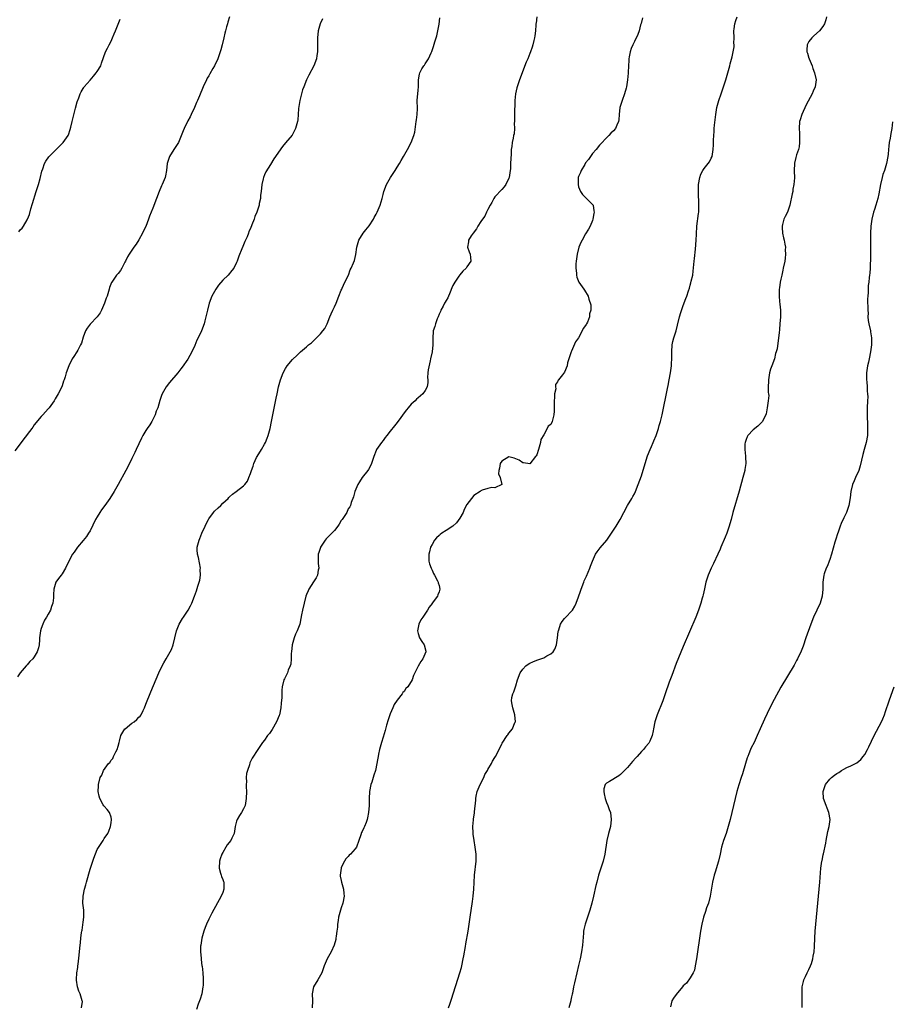
# Model space of a CAD drawing. Units: inches. Extents: x 2583000 to 2586000, y 1506000 to 1509000.
# Drawn here: x 2584241 to 2584491, y 1506384 to 1506666 of the extents above; entities that cross this region are included whole.
import ezdxf

# ---------------------------------------------------------------- set-up
doc = ezdxf.new("R2010")
doc.units = ezdxf.units.IN
doc.header["$MEASUREMENT"] = 0
doc.layers.add('LD25831506_10ft', color=120, linetype='Continuous')

msp = doc.modelspace()

# ---------------------------------------------------------------- linework, layer by layer
at = {"layer": 'LD25831506_10ft'}
for points, elevation in [([(2584300.94, 1506667), (2584300.52, 1506665.48), (2584300.36, 1506665), (2584300.13, 1506664.12), (2584299.79, 1506663), (2584299.62, 1506662.38), (2584299.36, 1506661), (2584298.88, 1506659), (2584298.45, 1506657.55), (2584298.3, 1506657), (2584297.62, 1506655), (2584296.67, 1506653), (2584296.22, 1506652.21), (2584295.3, 1506650.7), (2584295, 1506650.15), (2584294.57, 1506649.43), (2584294.34, 1506649), (2584293.37, 1506647), (2584293, 1506646.01), (2584292.7, 1506645.3), (2584292.34, 1506644.34), (2584291.81, 1506643), (2584291.54, 1506642.46), (2584290.91, 1506641), (2584289.95, 1506639), (2584289.64, 1506638.36), (2584289, 1506637.25), (2584287.95, 1506635), (2584287.69, 1506634.31), (2584286.35, 1506631), (2584285, 1506629), (2584283.76, 1506627), (2584283.55, 1506626.44), (2584283.12, 1506625), (2584282.87, 1506623), (2584282.58, 1506621.42), (2584282.47, 1506621), (2584281.67, 1506619), (2584281.45, 1506618.55), (2584280.78, 1506617), (2584280.02, 1506615), (2584279, 1506612.23), (2584278.07, 1506609.93), (2584277.78, 1506609), (2584277, 1506606.96), (2584276.34, 1506605.66), (2584276.02, 1506605), (2584275, 1506603.13), (2584274.16, 1506601.84), (2584273.56, 1506601), (2584273, 1506600.17), (2584272.17, 1506599), (2584271.76, 1506598.24), (2584271.13, 1506597), (2584271, 1506596.71), (2584270.08, 1506595), (2584269.68, 1506594.32), (2584269, 1506593.44), (2584268.8, 1506593.2), (2584268.61, 1506593), (2584267.82, 1506591.82), (2584267.25, 1506591), (2584267.16, 1506590.84), (2584266.59, 1506589.41), (2584266.48, 1506589), (2584265.85, 1506587), (2584265.64, 1506586.36), (2584265.14, 1506585), (2584264.28, 1506583), (2584263.85, 1506582.15), (2584263.05, 1506581), (2584261.07, 1506578.93), (2584260.18, 1506577.82), (2584259.73, 1506577), (2584259, 1506575.17), (2584258.5, 1506573.5), (2584258.29, 1506573), (2584257.46, 1506571.46), (2584257.23, 1506571), (2584256.32, 1506569.68), (2584255.91, 1506569), (2584254.93, 1506567), (2584254.17, 1506565), (2584253.86, 1506563.86), (2584253.58, 1506563), (2584253.42, 1506562.58), (2584253, 1506561.25), (2584252.9, 1506561), (2584251.85, 1506559), (2584251.53, 1506558.47), (2584251, 1506557.5), (2584250.69, 1506557), (2584249.3, 1506555), (2584249, 1506554.65), (2584247.5, 1506553), (2584247, 1506552.49), (2584245, 1506550.04), (2584244.56, 1506549.44), (2584244.33, 1506549), (2584243, 1506547.28), (2584242.8, 1506547), (2584241.97, 1506546.03), (2584241.28, 1506545), (2584239.39, 1506542.61)], 8580), ([(2584327.57, 1506666.43), (2584326.97, 1506665.03), (2584326.37, 1506663), (2584326.14, 1506661), (2584326.13, 1506660.13), (2584326.19, 1506657.81), (2584326.15, 1506657), (2584325.97, 1506655.97), (2584325.86, 1506655), (2584325.09, 1506653), (2584323.65, 1506650.35), (2584323, 1506649), (2584322.21, 1506647), (2584321.9, 1506646.1), (2584321.58, 1506645), (2584321.09, 1506643), (2584320.73, 1506640.73), (2584320.62, 1506639), (2584320.49, 1506637.51), (2584320.42, 1506637), (2584319.85, 1506635), (2584319, 1506633.32), (2584318.87, 1506633.13), (2584317, 1506630.91), (2584316.11, 1506629.89), (2584315, 1506628.25), (2584314.18, 1506627), (2584313.67, 1506626.33), (2584312.71, 1506624.71), (2584311.37, 1506622.63), (2584311, 1506621.74), (2584310.67, 1506621), (2584310.6, 1506620.6), (2584310.19, 1506619), (2584310.01, 1506617), (2584309.88, 1506615.88), (2584309.82, 1506615), (2584309.5, 1506613.5), (2584309.41, 1506613), (2584309, 1506611.62), (2584308.77, 1506611), (2584308.24, 1506609.76), (2584308, 1506609), (2584307.4, 1506607.4), (2584307, 1506606.4), (2584306.54, 1506605.46), (2584306.39, 1506605), (2584305.99, 1506603.99), (2584305.55, 1506603), (2584305.37, 1506602.63), (2584305, 1506601.66), (2584304.78, 1506601.22), (2584304.53, 1506600.53), (2584303.61, 1506598.39), (2584303.14, 1506597), (2584303, 1506596.66), (2584302.15, 1506595), (2584301.66, 1506594.34), (2584300.54, 1506593), (2584299, 1506591.51), (2584297.84, 1506590.16), (2584296.99, 1506589.01), (2584295.91, 1506587), (2584295.17, 1506585), (2584294.64, 1506583), (2584294.2, 1506581), (2584293.92, 1506579.92), (2584293.71, 1506579), (2584292.96, 1506577), (2584291.96, 1506575), (2584291.62, 1506574.38), (2584291, 1506572.79), (2584290.13, 1506571), (2584289, 1506568.9), (2584287.38, 1506566.62), (2584287, 1506566.12), (2584286.1, 1506565), (2584283.76, 1506562.24), (2584282.79, 1506561), (2584281.67, 1506559), (2584281.48, 1506558.52), (2584280.97, 1506557.03), (2584280.37, 1506555), (2584279.98, 1506554.02), (2584279.67, 1506553), (2584279, 1506551.62), (2584278.68, 1506551), (2584278.09, 1506550.09), (2584277.33, 1506549), (2584277, 1506548.48), (2584276.11, 1506547), (2584275.71, 1506546.29), (2584275, 1506544.64), (2584274.19, 1506543), (2584273.82, 1506542.18), (2584273, 1506540.47), (2584272.25, 1506539), (2584271.2, 1506537), (2584269, 1506533), (2584267.86, 1506531), (2584266.65, 1506529), (2584265.27, 1506527), (2584264.29, 1506525.71), (2584263.79, 1506525), (2584263, 1506523.74), (2584262.57, 1506523), (2584261, 1506519.73), (2584260.55, 1506519), (2584259.94, 1506518.06), (2584259, 1506516.91), (2584257.39, 1506515), (2584256.43, 1506513.57), (2584255.96, 1506513), (2584254.93, 1506511), (2584253.98, 1506509), (2584253, 1506507.37), (2584252.73, 1506507), (2584251.94, 1506506.06), (2584251.19, 1506505), (2584250.58, 1506503), (2584250.54, 1506501.46), (2584250.56, 1506501), (2584250.52, 1506500.52), (2584250.34, 1506499), (2584249.97, 1506498.03), (2584249.62, 1506497), (2584249, 1506495.8), (2584248.53, 1506495), (2584247.94, 1506494.06), (2584247.48, 1506493), (2584247, 1506491.72), (2584246.77, 1506491), (2584246.5, 1506489), (2584246.46, 1506488.46), (2584246.4, 1506487), (2584246.19, 1506486.19), (2584245.85, 1506485), (2584245, 1506483.56), (2584244.57, 1506483), (2584243.74, 1506482.26), (2584243, 1506481.3), (2584242.83, 1506481.17), (2584242.66, 1506481), (2584240.95, 1506479), (2584240.16, 1506477.84)], 8590), ([(2584240.55, 1506605.45), (2584241, 1506605.95), (2584241.52, 1506606.48), (2584241.93, 1506607), (2584243, 1506608.81), (2584243.09, 1506609), (2584243.6, 1506610.41), (2584244.02, 1506612.02), (2584244.46, 1506613.54), (2584245.58, 1506617), (2584245.89, 1506618.11), (2584246.18, 1506619), (2584246.66, 1506620.66), (2584247.21, 1506622.79), (2584247.49, 1506623.49), (2584247.96, 1506625), (2584248.32, 1506625.68), (2584249.14, 1506626.86), (2584249.26, 1506627), (2584251.29, 1506629), (2584252.16, 1506629.84), (2584253.26, 1506631), (2584254.68, 1506633), (2584254.78, 1506633.22), (2584255.3, 1506634.7), (2584255.44, 1506635.44), (2584255.82, 1506637), (2584256.86, 1506640.86), (2584257.32, 1506642.68), (2584257.79, 1506643.79), (2584258.2, 1506645), (2584258.44, 1506645.56), (2584259, 1506646.45), (2584259.2, 1506646.8), (2584259.34, 1506647), (2584261, 1506648.92), (2584261.94, 1506650.06), (2584262.75, 1506651), (2584263, 1506651.36), (2584264.04, 1506653), (2584264.3, 1506653.7), (2584265.4, 1506657), (2584265.97, 1506658.03), (2584266.43, 1506659), (2584267, 1506660.04), (2584267.45, 1506661), (2584267.89, 1506662.11), (2584268.26, 1506663), (2584269, 1506664.91), (2584269.64, 1506666.36)], 8570), ([(2584258.53, 1506383), (2584258.78, 1506384.78), (2584258.77, 1506385), (2584258.19, 1506387), (2584257.76, 1506387.76), (2584257.38, 1506389), (2584257.12, 1506390.88), (2584257.07, 1506391.07), (2584257.21, 1506393), (2584257.45, 1506394.55), (2584257.48, 1506395), (2584257.54, 1506395.54), (2584257.9, 1506398.1), (2584258.1, 1506400.09), (2584258.28, 1506401.72), (2584258.38, 1506403), (2584258.54, 1506404.54), (2584258.61, 1506405), (2584258.7, 1506405.3), (2584259, 1506407.5), (2584259.23, 1506409), (2584259.21, 1506411), (2584258.96, 1506413), (2584258.99, 1506415), (2584259.4, 1506417), (2584259.77, 1506418.23), (2584259.96, 1506419), (2584261, 1506422.75), (2584262.08, 1506425.92), (2584263, 1506428.36), (2584264.72, 1506431), (2584265, 1506431.48), (2584266.04, 1506433), (2584266.37, 1506433.63), (2584266.84, 1506435), (2584267, 1506435.99), (2584267.14, 1506437), (2584267, 1506437.6), (2584266.61, 1506439), (2584265.87, 1506439.87), (2584265, 1506440.84), (2584264.93, 1506440.93), (2584264.78, 1506441.22), (2584263.76, 1506443), (2584263.62, 1506443.62), (2584263.34, 1506445), (2584263.37, 1506446.63), (2584263.4, 1506447), (2584263.9, 1506449), (2584264.36, 1506449.64), (2584264.86, 1506451), (2584266.3, 1506453), (2584266.66, 1506453.34), (2584267, 1506453.93), (2584267.53, 1506454.47), (2584267.72, 1506455), (2584268.41, 1506456.41), (2584268.74, 1506457), (2584269, 1506457.97), (2584269.3, 1506459), (2584269.46, 1506459.46), (2584269.8, 1506461), (2584271, 1506462.95), (2584271.05, 1506463), (2584273, 1506464.55), (2584273.65, 1506465), (2584274.39, 1506465.61), (2584275, 1506466.28), (2584275.38, 1506466.62), (2584275.65, 1506467), (2584276.23, 1506468.23), (2584276.63, 1506469), (2584277, 1506470.06), (2584278.4, 1506473.6), (2584280.69, 1506479), (2584281.62, 1506481), (2584282.14, 1506481.86), (2584282.78, 1506483), (2584283.97, 1506485), (2584284.29, 1506485.71), (2584284.8, 1506487), (2584285.81, 1506491), (2584286.57, 1506493), (2584287.46, 1506494.54), (2584287.76, 1506495), (2584289.12, 1506497), (2584289.79, 1506498.21), (2584290.16, 1506499), (2584290.91, 1506501), (2584291.45, 1506502.55), (2584291.86, 1506503.86), (2584292.26, 1506505), (2584292.44, 1506505.56), (2584292.64, 1506507), (2584292.58, 1506508.58), (2584292.62, 1506509), (2584292.1, 1506512.1), (2584291.83, 1506513), (2584291.72, 1506514.28), (2584291.71, 1506515), (2584292.22, 1506517), (2584292.46, 1506517.54), (2584293.03, 1506519), (2584293.94, 1506521), (2584294.28, 1506521.72), (2584294.94, 1506523), (2584295, 1506523.1), (2584296.36, 1506525), (2584296.66, 1506525.34), (2584297.66, 1506526.34), (2584298.43, 1506527), (2584299, 1506527.59), (2584300.61, 1506529), (2584300.78, 1506529.22), (2584301, 1506529.47), (2584301.78, 1506530.22), (2584302.86, 1506531), (2584305, 1506532.63), (2584305.35, 1506533), (2584306.08, 1506533.92), (2584306.54, 1506535), (2584307, 1506536.11), (2584307.27, 1506537), (2584307.78, 1506538.22), (2584307.96, 1506539), (2584308.69, 1506540.69), (2584308.84, 1506541), (2584310.08, 1506543), (2584311, 1506544.54), (2584311.25, 1506545), (2584311.77, 1506546.23), (2584312.07, 1506547), (2584312.61, 1506549), (2584313.02, 1506551), (2584314.3, 1506557.7), (2584314.57, 1506559), (2584315, 1506560.96), (2584315.59, 1506563), (2584316.35, 1506565), (2584317, 1506566.25), (2584317.5, 1506567), (2584319, 1506568.82), (2584319.18, 1506569), (2584320.18, 1506569.82), (2584321, 1506570.74), (2584321.15, 1506570.85), (2584321.3, 1506571), (2584323, 1506572.49), (2584323.62, 1506573), (2584324.42, 1506573.58), (2584325, 1506574.2), (2584325.88, 1506575), (2584327, 1506576.17), (2584327.71, 1506577), (2584328.28, 1506577.72), (2584328.91, 1506579), (2584329.71, 1506581), (2584330.1, 1506581.9), (2584330.56, 1506583), (2584331, 1506583.89), (2584331.49, 1506585), (2584332.26, 1506587), (2584333, 1506588.68), (2584333.12, 1506589), (2584333.27, 1506589.27), (2584334.04, 1506591), (2584335.03, 1506593), (2584335.52, 1506594.48), (2584335.86, 1506595), (2584336.52, 1506596.52), (2584336.77, 1506597.23), (2584337.14, 1506598.86), (2584337.42, 1506601), (2584338.01, 1506603), (2584339.29, 1506605), (2584340.04, 1506605.96), (2584341, 1506607.08), (2584342.2, 1506609), (2584342.45, 1506609.55), (2584343, 1506610.46), (2584343.28, 1506611), (2584344.13, 1506613), (2584344.71, 1506615), (2584345, 1506616.07), (2584345.21, 1506617), (2584345.96, 1506619), (2584347.11, 1506621), (2584347.83, 1506622.17), (2584348.4, 1506623), (2584349, 1506623.97), (2584349.67, 1506625), (2584350.13, 1506625.87), (2584350.85, 1506627), (2584351.96, 1506629), (2584353, 1506631.01), (2584353.78, 1506633), (2584354.04, 1506633.96), (2584354.46, 1506637), (2584354.5, 1506637.5), (2584354.71, 1506639), (2584354.79, 1506640.79), (2584354.74, 1506643), (2584355, 1506646.03), (2584355.08, 1506646.92), (2584355.13, 1506647.13), (2584355.11, 1506649), (2584355.38, 1506650.62), (2584355.49, 1506651), (2584356.12, 1506652.12), (2584356.66, 1506653), (2584356.83, 1506653.17), (2584357, 1506653.51), (2584357.96, 1506655), (2584358.71, 1506656.71), (2584358.92, 1506657.08), (2584359, 1506657.33), (2584359.46, 1506658.54), (2584359.83, 1506659.83), (2584360.22, 1506661), (2584360.39, 1506661.61), (2584360.69, 1506663), (2584361, 1506664.88), (2584361.22, 1506666.78)], 8600), ([(2584389.02, 1506667), (2584388.81, 1506665.19), (2584388.76, 1506665), (2584388.73, 1506664.73), (2584388.64, 1506663), (2584388.44, 1506661.56), (2584388.38, 1506661), (2584388.21, 1506660.21), (2584387.92, 1506659), (2584387.66, 1506658.34), (2584387.22, 1506657), (2584387, 1506656.53), (2584386.41, 1506655), (2584385.99, 1506654.01), (2584384.09, 1506649), (2584383.37, 1506647), (2584383.28, 1506646.72), (2584382.9, 1506645), (2584382.72, 1506643), (2584382.69, 1506641.31), (2584382.64, 1506640.64), (2584382.65, 1506639), (2584382.59, 1506638.59), (2584382.64, 1506637), (2584382.54, 1506636.54), (2584382.59, 1506635), (2584382.5, 1506633.5), (2584382.36, 1506633), (2584382.22, 1506632.22), (2584381.94, 1506631), (2584381.87, 1506629.87), (2584381.69, 1506629), (2584381.66, 1506627.66), (2584381.54, 1506626.46), (2584381.53, 1506625), (2584381.47, 1506623.47), (2584381.42, 1506623), (2584381.07, 1506621), (2584381, 1506620.81), (2584380.14, 1506619), (2584379.68, 1506618.32), (2584379, 1506617.53), (2584377, 1506615.42), (2584376.7, 1506615), (2584376.16, 1506613.84), (2584375.61, 1506613), (2584375, 1506611.85), (2584374.65, 1506611), (2584374.08, 1506609.92), (2584373.45, 1506609), (2584373, 1506608.4), (2584372.13, 1506607), (2584371.76, 1506606.24), (2584370.74, 1506605), (2584370.22, 1506604.22), (2584369.49, 1506603), (2584369.49, 1506602.51), (2584369.12, 1506601), (2584369.63, 1506599.63), (2584369.93, 1506599), (2584369.98, 1506598.02), (2584370.15, 1506597), (2584369, 1506595.34), (2584368.81, 1506595), (2584367.87, 1506594.13), (2584366.95, 1506593.05), (2584366.72, 1506592.72), (2584365.49, 1506591), (2584365, 1506590.03), (2584364.67, 1506589.33), (2584364.15, 1506588.15), (2584363.5, 1506586.5), (2584363, 1506585.7), (2584362.76, 1506585.24), (2584362.61, 1506585), (2584362.14, 1506584.14), (2584361.53, 1506583), (2584361.39, 1506582.61), (2584361, 1506581.8), (2584360.71, 1506581), (2584360.48, 1506580.48), (2584359.95, 1506579), (2584359.77, 1506578.23), (2584359.3, 1506577), (2584359.18, 1506574.82), (2584359.23, 1506573), (2584359.01, 1506571.01), (2584358.6, 1506569), (2584358.44, 1506568.44), (2584357.89, 1506565.89), (2584357.79, 1506565), (2584357.7, 1506563.7), (2584357.76, 1506563), (2584357.77, 1506562.23), (2584357.56, 1506561), (2584357, 1506559.89), (2584356.34, 1506559), (2584355, 1506557.82), (2584354.59, 1506557.41), (2584354.2, 1506557), (2584353, 1506556), (2584352.17, 1506555), (2584351.66, 1506554.34), (2584351, 1506553.57), (2584349.56, 1506551.56), (2584349.19, 1506551), (2584349, 1506550.74), (2584348.24, 1506549.76), (2584347, 1506548.31), (2584346.08, 1506547), (2584345.58, 1506546.42), (2584345, 1506545.62), (2584344.5, 1506545), (2584343.11, 1506543), (2584343, 1506542.77), (2584342.31, 1506541), (2584341.66, 1506539), (2584341.48, 1506538.52), (2584340.75, 1506537.25), (2584340.56, 1506537), (2584338.95, 1506535), (2584338.25, 1506533.75), (2584337.77, 1506533), (2584336.91, 1506531), (2584336.52, 1506529.48), (2584335.85, 1506527.85), (2584335.6, 1506527), (2584335.43, 1506526.57), (2584335, 1506525.98), (2584334.54, 1506525), (2584333.24, 1506523), (2584333, 1506522.69), (2584332.38, 1506521.62), (2584331.97, 1506521), (2584331, 1506519.79), (2584330.3, 1506519), (2584329.63, 1506518.37), (2584328.62, 1506517.38), (2584328.36, 1506517), (2584327.03, 1506515), (2584327, 1506514.91), (2584326.52, 1506513.48), (2584326.39, 1506513), (2584326.37, 1506512.37), (2584326.36, 1506511), (2584326.39, 1506510.39), (2584326.54, 1506509), (2584326.41, 1506508.41), (2584326.22, 1506507), (2584325.81, 1506506.19), (2584325, 1506505.09), (2584323.69, 1506503), (2584323.51, 1506502.49), (2584323, 1506501.45), (2584322.8, 1506501), (2584322.31, 1506499), (2584321.88, 1506497), (2584321.61, 1506495.61), (2584321.39, 1506494.61), (2584321.09, 1506493), (2584320.36, 1506491), (2584319.88, 1506490.12), (2584319.46, 1506489), (2584318.88, 1506487), (2584318.69, 1506485), (2584318.64, 1506484.64), (2584318.64, 1506483), (2584318.54, 1506481.46), (2584318.36, 1506481), (2584317.76, 1506479.76), (2584317.58, 1506479), (2584316.72, 1506477.28), (2584316.54, 1506477), (2584316.05, 1506475), (2584315.94, 1506474.06), (2584315.92, 1506473), (2584315.94, 1506471.94), (2584315.72, 1506470.28), (2584315.65, 1506469), (2584315.25, 1506467), (2584315.19, 1506466.81), (2584314.46, 1506465), (2584313.2, 1506462.8), (2584312.39, 1506461.61), (2584311.88, 1506461), (2584311, 1506459.75), (2584310.42, 1506459), (2584309.83, 1506458.17), (2584309.05, 1506457), (2584307.46, 1506454.54), (2584306.8, 1506453.2), (2584306.66, 1506452.66), (2584306.09, 1506451), (2584305.86, 1506450.14), (2584305.76, 1506449), (2584305.78, 1506447.78), (2584305.7, 1506447), (2584305.7, 1506446.3), (2584305.78, 1506445), (2584305.77, 1506443), (2584305.68, 1506442.32), (2584305.41, 1506441), (2584305, 1506440), (2584304.4, 1506439), (2584303.84, 1506438.16), (2584303.17, 1506437), (2584303, 1506436.52), (2584302.58, 1506435), (2584302.38, 1506433.62), (2584302.26, 1506433), (2584301.6, 1506431.6), (2584301.37, 1506431), (2584300.33, 1506429.67), (2584299.89, 1506429), (2584299, 1506427.53), (2584298.74, 1506427), (2584298.28, 1506425.72), (2584298.05, 1506425), (2584297.97, 1506423), (2584298.42, 1506421.58), (2584298.58, 1506421), (2584298.66, 1506420.66), (2584299, 1506419.82), (2584299.21, 1506419.21), (2584299.31, 1506419), (2584299.36, 1506418.64), (2584299.35, 1506417), (2584299, 1506416.09), (2584298.55, 1506415), (2584295.9, 1506410.1), (2584295.32, 1506409), (2584295, 1506408.36), (2584294.36, 1506407), (2584293.99, 1506405.99), (2584293.59, 1506405), (2584293.04, 1506403), (2584292.7, 1506401), (2584292.66, 1506400.66), (2584292.61, 1506399), (2584292.79, 1506397.21), (2584292.8, 1506396.8), (2584293.07, 1506395.07), (2584293.11, 1506394.89), (2584293.35, 1506393), (2584293.44, 1506391.44), (2584293.37, 1506389.37), (2584293.33, 1506389), (2584292.98, 1506387), (2584292.5, 1506385.5), (2584292.35, 1506385), (2584292.01, 1506384.01), (2584291.46, 1506382.54)], 8610), ([(2584419.28, 1506666.72), (2584418.9, 1506665.1), (2584418.78, 1506664.78), (2584418.35, 1506663), (2584418, 1506662), (2584417, 1506659.96), (2584416.5, 1506659), (2584416.07, 1506657.93), (2584415.76, 1506657), (2584415.52, 1506655.52), (2584415.41, 1506655), (2584415.36, 1506654.64), (2584415.21, 1506651.21), (2584415.16, 1506650.84), (2584414.98, 1506648.98), (2584414.68, 1506647), (2584414.6, 1506646.6), (2584414.17, 1506645), (2584413.45, 1506643), (2584412.86, 1506641), (2584412.65, 1506639), (2584412.53, 1506637.47), (2584412.44, 1506637), (2584411.94, 1506635.94), (2584411.55, 1506635), (2584411, 1506634.36), (2584410.28, 1506633.72), (2584409.65, 1506633), (2584409, 1506632.37), (2584407.36, 1506630.64), (2584407, 1506630.22), (2584406.01, 1506629), (2584405, 1506627.81), (2584404.41, 1506627), (2584403.84, 1506626.17), (2584403, 1506625.15), (2584402.74, 1506624.74), (2584401.72, 1506623), (2584401.58, 1506622.42), (2584401, 1506621.25), (2584400.92, 1506621), (2584400.85, 1506619), (2584401, 1506618.29), (2584401.57, 1506617), (2584402.14, 1506616.14), (2584403, 1506615.22), (2584403.3, 1506615), (2584405, 1506613.24), (2584405.1, 1506613.1), (2584405.13, 1506613), (2584405.41, 1506611.41), (2584405.42, 1506611), (2584405.37, 1506610.63), (2584405.12, 1506609), (2584405, 1506608.66), (2584404.28, 1506607), (2584403.82, 1506606.18), (2584403, 1506604.85), (2584402, 1506603), (2584401.67, 1506602.33), (2584401.1, 1506601), (2584400.56, 1506599), (2584400.29, 1506597), (2584400.22, 1506596.22), (2584400.21, 1506595), (2584400.4, 1506593.6), (2584400.38, 1506593), (2584400.45, 1506592.45), (2584401.02, 1506591.02), (2584402.51, 1506589), (2584402.71, 1506588.71), (2584403, 1506588.2), (2584403.49, 1506587.49), (2584403.73, 1506587), (2584403.93, 1506586.07), (2584404.47, 1506584.47), (2584404.5, 1506583), (2584404.1, 1506581.9), (2584404.11, 1506581), (2584403.53, 1506579.53), (2584403.24, 1506579), (2584403.13, 1506578.87), (2584403, 1506578.59), (2584402.31, 1506577.69), (2584402.05, 1506577), (2584401, 1506575.02), (2584400.13, 1506573.87), (2584399, 1506571.18), (2584398.9, 1506571), (2584398.19, 1506569), (2584397.86, 1506567.86), (2584397.72, 1506567), (2584397, 1506565.2), (2584396.39, 1506564.39), (2584395.26, 1506563), (2584395.14, 1506562.86), (2584395, 1506562.37), (2584394.39, 1506561.61), (2584394.39, 1506561), (2584394.44, 1506560.44), (2584394.13, 1506559), (2584394.06, 1506557.94), (2584394.04, 1506557), (2584393.99, 1506555.99), (2584394.03, 1506555), (2584393.99, 1506554.01), (2584393.91, 1506553), (2584393.4, 1506551), (2584393, 1506550.22), (2584392.29, 1506549.71), (2584391.98, 1506549), (2584391, 1506547.23), (2584390.14, 1506545.86), (2584390.07, 1506545), (2584389.71, 1506543.71), (2584389.47, 1506543), (2584389, 1506541.48), (2584388.81, 1506541.19), (2584388.64, 1506541), (2584387, 1506538.9), (2584385.21, 1506539.21), (2584385, 1506539.21), (2584383.96, 1506539.96), (2584382.56, 1506540.56), (2584381, 1506540.93), (2584379, 1506539.72), (2584378.55, 1506539), (2584378.36, 1506537.64), (2584378.1, 1506537), (2584378.09, 1506536.09), (2584378.48, 1506535), (2584378.97, 1506533.03), (2584378.96, 1506533), (2584377, 1506532.03), (2584376.15, 1506532.15), (2584375, 1506531.85), (2584373.36, 1506531.36), (2584373, 1506531.21), (2584372.75, 1506531), (2584371, 1506529.84), (2584370.29, 1506529), (2584369, 1506527.28), (2584368.21, 1506525.79), (2584367.89, 1506525), (2584367, 1506523.37), (2584366.01, 1506521.99), (2584364.95, 1506521.05), (2584363, 1506519.83), (2584361.77, 1506519), (2584361.32, 1506518.68), (2584361, 1506518.41), (2584360.29, 1506517.71), (2584359.7, 1506517), (2584359, 1506515.78), (2584358.58, 1506515), (2584358.29, 1506513.71), (2584358.06, 1506513), (2584358.05, 1506512.05), (2584358.12, 1506511), (2584358.28, 1506510.28), (2584358.75, 1506509), (2584358.81, 1506508.81), (2584359, 1506508.47), (2584359.46, 1506507.46), (2584359.73, 1506507), (2584360.58, 1506505.42), (2584360.76, 1506505), (2584360.77, 1506504.77), (2584361, 1506504.04), (2584361.22, 1506503), (2584361, 1506502.18), (2584360.67, 1506501.33), (2584360.52, 1506501), (2584359.04, 1506498.96), (2584359, 1506498.88), (2584358.16, 1506497.84), (2584357.67, 1506497), (2584356.34, 1506495), (2584355.83, 1506494.17), (2584355.25, 1506493), (2584354.79, 1506491), (2584355, 1506490.24), (2584355.38, 1506489), (2584356.03, 1506488.03), (2584356.77, 1506487), (2584357.19, 1506485.19), (2584357.21, 1506485), (2584356.33, 1506483), (2584355.76, 1506482.24), (2584355, 1506480.92), (2584354.1, 1506479), (2584353.71, 1506478.29), (2584353.27, 1506477), (2584352.02, 1506475), (2584351.51, 1506474.49), (2584351, 1506473.67), (2584350.66, 1506473.34), (2584350.42, 1506473), (2584349, 1506471.18), (2584348.11, 1506469.89), (2584347.72, 1506469), (2584347, 1506467.22), (2584346.43, 1506465.57), (2584345.98, 1506463.98), (2584345.52, 1506462.48), (2584345, 1506460.53), (2584344.54, 1506459), (2584343.98, 1506457), (2584343.66, 1506455.66), (2584343.53, 1506455), (2584343.49, 1506454.51), (2584342.8, 1506451), (2584342.33, 1506449.67), (2584342.14, 1506449), (2584341.71, 1506447.71), (2584341.43, 1506447), (2584341.04, 1506445), (2584341, 1506443), (2584340.98, 1506441.02), (2584340.77, 1506439), (2584340.52, 1506437.48), (2584340.41, 1506437), (2584340.12, 1506436.12), (2584339.68, 1506435), (2584339.42, 1506434.58), (2584339, 1506433.53), (2584338.79, 1506433.21), (2584338.58, 1506432.58), (2584338.01, 1506431), (2584337.31, 1506429), (2584337, 1506428.58), (2584335.62, 1506427), (2584335.28, 1506426.72), (2584335, 1506426.37), (2584334.31, 1506425.69), (2584333.93, 1506425), (2584333, 1506423.18), (2584332.93, 1506423), (2584332.67, 1506421), (2584332.71, 1506420.71), (2584333, 1506419.47), (2584333.09, 1506419), (2584333.63, 1506417), (2584333.73, 1506415.73), (2584333.82, 1506415), (2584333.44, 1506413), (2584333, 1506411.66), (2584332.75, 1506411), (2584332.35, 1506409.65), (2584332.2, 1506409), (2584332.06, 1506408.06), (2584331.93, 1506407), (2584331.91, 1506406.09), (2584331.76, 1506405), (2584331.51, 1506403.51), (2584331.46, 1506403), (2584331.38, 1506402.62), (2584330.93, 1506401), (2584330.06, 1506399), (2584329.67, 1506398.33), (2584328.98, 1506397), (2584328.1, 1506395), (2584327.8, 1506394.2), (2584327.43, 1506393), (2584326.29, 1506391), (2584325.06, 1506389), (2584324.67, 1506387), (2584324.77, 1506385), (2584324.6, 1506383)], 8620), ([(2584363.73, 1506383), (2584364.07, 1506384.07), (2584364.56, 1506385.44), (2584366.92, 1506393), (2584367.41, 1506394.59), (2584367.51, 1506395), (2584367.96, 1506397), (2584368.1, 1506397.9), (2584368.56, 1506400.56), (2584368.67, 1506401.33), (2584369.36, 1506405), (2584369.68, 1506407), (2584369.96, 1506409), (2584370.56, 1506413.44), (2584370.75, 1506415), (2584370.97, 1506417.03), (2584371.11, 1506418.89), (2584371.21, 1506421), (2584371.38, 1506422.62), (2584371.44, 1506423.44), (2584371.63, 1506425), (2584371.67, 1506426.33), (2584371.63, 1506427), (2584371.4, 1506429), (2584371.08, 1506430.92), (2584370.81, 1506432.81), (2584370.8, 1506433), (2584370.81, 1506433.19), (2584370.7, 1506435), (2584370.85, 1506436.85), (2584370.9, 1506437.1), (2584371, 1506437.77), (2584371.18, 1506438.82), (2584371.19, 1506439.19), (2584371.51, 1506442.49), (2584371.51, 1506443), (2584371.63, 1506443.63), (2584371.96, 1506445), (2584372.79, 1506447), (2584373.8, 1506449), (2584374.17, 1506449.83), (2584374.86, 1506451), (2584375, 1506451.27), (2584376.02, 1506453), (2584376.34, 1506453.66), (2584377, 1506454.71), (2584377.21, 1506455), (2584378.26, 1506457), (2584379, 1506458.7), (2584379.11, 1506458.89), (2584380.5, 1506461), (2584380.72, 1506461.28), (2584381, 1506461.73), (2584382.07, 1506463), (2584382.76, 1506464.76), (2584382.87, 1506465), (2584382.76, 1506467), (2584382.35, 1506468.35), (2584382.12, 1506469), (2584381.94, 1506469.94), (2584381.79, 1506471), (2584381.91, 1506471.91), (2584382.16, 1506473), (2584382.44, 1506473.56), (2584382.88, 1506475), (2584383, 1506475.32), (2584383.53, 1506477), (2584384.29, 1506479), (2584385, 1506480.09), (2584385.87, 1506481), (2584386.5, 1506481.5), (2584387, 1506481.81), (2584387.84, 1506482.16), (2584389, 1506482.62), (2584389.3, 1506482.7), (2584390.17, 1506483), (2584391, 1506483.34), (2584391.86, 1506483.86), (2584393, 1506484.46), (2584393.68, 1506485), (2584394.2, 1506485.8), (2584394.68, 1506487), (2584394.98, 1506489), (2584395.18, 1506490.82), (2584395.21, 1506491), (2584395.35, 1506491.35), (2584395.83, 1506493), (2584396.28, 1506493.72), (2584397, 1506494.61), (2584397.35, 1506495), (2584399, 1506496.69), (2584399.23, 1506497), (2584399.91, 1506498.09), (2584400.31, 1506499), (2584401, 1506500.8), (2584401.55, 1506502.45), (2584401.73, 1506503), (2584402.49, 1506505), (2584402.64, 1506505.36), (2584403, 1506506.11), (2584403.27, 1506506.73), (2584404.22, 1506509), (2584404.42, 1506509.58), (2584404.95, 1506511), (2584405.85, 1506513), (2584406.32, 1506513.68), (2584407.21, 1506514.79), (2584409.05, 1506517), (2584409.86, 1506518.14), (2584410.44, 1506519), (2584411.73, 1506521), (2584412.92, 1506523), (2584415.03, 1506526.97), (2584416.25, 1506529), (2584416.5, 1506529.5), (2584417, 1506530.35), (2584417.31, 1506531), (2584418.1, 1506533), (2584419, 1506535.48), (2584420.06, 1506539), (2584420.79, 1506541.21), (2584421.5, 1506543), (2584421.92, 1506543.92), (2584422.38, 1506545), (2584422.54, 1506545.46), (2584423.21, 1506547), (2584423.33, 1506547.33), (2584423.89, 1506549), (2584424.11, 1506549.89), (2584424.43, 1506551), (2584424.91, 1506553), (2584426.49, 1506560.49), (2584426.64, 1506561.36), (2584427, 1506563.01), (2584427.36, 1506565), (2584427.62, 1506567), (2584427.63, 1506567.63), (2584427.71, 1506569), (2584427.72, 1506570.28), (2584427.7, 1506571), (2584427.84, 1506573), (2584428.03, 1506573.97), (2584428.3, 1506575), (2584428.94, 1506577.06), (2584429.35, 1506578.65), (2584429.91, 1506581), (2584430.3, 1506582.3), (2584431, 1506584.32), (2584431.73, 1506586.27), (2584431.99, 1506587), (2584432.47, 1506588.47), (2584432.75, 1506589.25), (2584433, 1506590.13), (2584433.21, 1506590.79), (2584433.29, 1506591.29), (2584433.69, 1506593), (2584433.88, 1506594.12), (2584434.16, 1506597), (2584434.21, 1506597.79), (2584434.46, 1506600.46), (2584434.68, 1506603), (2584434.77, 1506604.77), (2584434.92, 1506607), (2584435.35, 1506610.65), (2584435.41, 1506611), (2584435.44, 1506611.44), (2584435.49, 1506613), (2584435.32, 1506617), (2584435.39, 1506618.61), (2584435.39, 1506619), (2584435.75, 1506621), (2584436.06, 1506621.94), (2584436.6, 1506623), (2584437, 1506623.6), (2584438.13, 1506625), (2584438.49, 1506625.51), (2584439, 1506626.49), (2584439.23, 1506627), (2584439.59, 1506629), (2584439.64, 1506630.36), (2584439.66, 1506631.65), (2584439.71, 1506633), (2584439.84, 1506634.16), (2584439.87, 1506635), (2584439.94, 1506635.94), (2584440.3, 1506639), (2584440.64, 1506641), (2584441.18, 1506643), (2584441.87, 1506645), (2584442.17, 1506645.83), (2584442.56, 1506647), (2584443.18, 1506649), (2584443.76, 1506651), (2584444.32, 1506653), (2584444.48, 1506653.52), (2584445, 1506655.6), (2584445.31, 1506657), (2584445.56, 1506658.44), (2584445.54, 1506659), (2584445.51, 1506659.51), (2584445.55, 1506661), (2584445.5, 1506663), (2584445.59, 1506663.59), (2584445.73, 1506665), (2584446.03, 1506665.97), (2584446.47, 1506667)], 8630), ([(2584472.02, 1506667), (2584471.83, 1506666.17), (2584471.43, 1506665), (2584471, 1506664.28), (2584470.01, 1506663), (2584468.44, 1506661.56), (2584467.82, 1506661), (2584467, 1506659.97), (2584466.48, 1506659), (2584466.39, 1506657.61), (2584466.45, 1506657), (2584466.61, 1506656.61), (2584467, 1506655.2), (2584467.06, 1506655.06), (2584467.07, 1506655), (2584467.92, 1506653), (2584468.17, 1506652.17), (2584468.65, 1506651), (2584469.07, 1506649), (2584468.82, 1506647), (2584468.24, 1506645.76), (2584467.92, 1506645), (2584466.19, 1506641.81), (2584464.95, 1506639), (2584464.47, 1506637.53), (2584464.33, 1506637), (2584464.21, 1506635), (2584464.33, 1506633.67), (2584464.34, 1506633), (2584464.29, 1506632.29), (2584464.34, 1506631), (2584464.21, 1506629.79), (2584463.98, 1506629), (2584463.45, 1506627.45), (2584463.3, 1506626.7), (2584462.88, 1506625.12), (2584462.83, 1506625), (2584462.74, 1506623), (2584462.78, 1506622.78), (2584462.85, 1506621), (2584462.87, 1506620.87), (2584462.72, 1506619), (2584462.39, 1506617.61), (2584462.37, 1506617), (2584462.25, 1506616.25), (2584461.54, 1506613), (2584460.84, 1506611), (2584460.18, 1506609.82), (2584459.86, 1506609), (2584459.47, 1506607.47), (2584459.31, 1506607), (2584459.31, 1506606.69), (2584459.43, 1506605), (2584459.7, 1506603.7), (2584459.88, 1506603), (2584460.14, 1506601.87), (2584460.25, 1506601), (2584460.21, 1506600.21), (2584460.31, 1506599), (2584460.19, 1506597.81), (2584460.07, 1506597), (2584459.65, 1506595), (2584459.55, 1506594.45), (2584459.22, 1506593), (2584459, 1506591.84), (2584458.81, 1506591), (2584458.6, 1506589.4), (2584458.5, 1506589), (2584458.44, 1506587), (2584458.57, 1506585.43), (2584458.7, 1506584.7), (2584458.82, 1506583), (2584458.82, 1506581.18), (2584458.83, 1506581), (2584458.71, 1506579), (2584458.6, 1506577.4), (2584458.44, 1506576.44), (2584458.32, 1506575), (2584457.86, 1506571.86), (2584457.65, 1506571), (2584457.46, 1506570.54), (2584457.11, 1506569), (2584456.39, 1506567), (2584456, 1506566), (2584455.74, 1506565), (2584455.38, 1506563), (2584455.41, 1506562.59), (2584455.34, 1506561), (2584455.36, 1506559.36), (2584455.44, 1506559), (2584455.48, 1506558.52), (2584455.35, 1506557), (2584455.04, 1506554.96), (2584454.72, 1506553.28), (2584454.65, 1506553), (2584454.27, 1506552.27), (2584453.72, 1506551), (2584452.34, 1506549.66), (2584451, 1506548.65), (2584449.51, 1506547), (2584449.33, 1506546.67), (2584449, 1506545.89), (2584448.71, 1506545), (2584448.68, 1506544.68), (2584448.65, 1506543), (2584448.87, 1506541.13), (2584448.86, 1506540.86), (2584448.93, 1506539), (2584448.68, 1506537.32), (2584448.61, 1506537), (2584448.09, 1506535), (2584447, 1506531.03), (2584445.24, 1506525), (2584444.68, 1506523), (2584444.3, 1506521.7), (2584444.11, 1506521), (2584443.44, 1506519), (2584443, 1506517.89), (2584441.76, 1506515), (2584441.55, 1506514.45), (2584440.94, 1506513.06), (2584439.68, 1506510.32), (2584439.01, 1506509), (2584438.11, 1506507), (2584437.82, 1506506.18), (2584437.5, 1506505), (2584437.07, 1506503.07), (2584436.66, 1506501.34), (2584436.59, 1506501), (2584436.43, 1506500.43), (2584436.02, 1506499), (2584435.35, 1506497), (2584434.57, 1506495), (2584431, 1506486.54), (2584429, 1506481.66), (2584427.72, 1506478.28), (2584427, 1506476.3), (2584425.84, 1506473), (2584425.1, 1506471), (2584423.48, 1506467), (2584422.87, 1506465), (2584422.5, 1506463), (2584422.34, 1506462.34), (2584422.12, 1506461), (2584421.4, 1506459.4), (2584421.24, 1506459), (2584421.14, 1506458.86), (2584420.2, 1506457.8), (2584419.56, 1506457), (2584419, 1506456.43), (2584417.74, 1506455), (2584417.38, 1506454.62), (2584416.44, 1506453.56), (2584415, 1506451.9), (2584413.6, 1506450.4), (2584413, 1506449.84), (2584412.55, 1506449.45), (2584409.83, 1506447.83), (2584409, 1506447.36), (2584408.65, 1506447), (2584408.22, 1506445.78), (2584408.21, 1506445), (2584408.37, 1506444.37), (2584408.6, 1506443), (2584409, 1506441.86), (2584409.38, 1506441), (2584409.79, 1506439.79), (2584410.12, 1506439), (2584410.37, 1506437), (2584410.11, 1506435), (2584409.57, 1506433), (2584409.11, 1506431), (2584408.51, 1506427), (2584408.02, 1506425), (2584406.74, 1506421), (2584406.19, 1506419), (2584405.94, 1506418.06), (2584405.24, 1506415), (2584404.76, 1506413), (2584404.2, 1506411), (2584403.91, 1506410.09), (2584402.85, 1506407), (2584402.53, 1506405.47), (2584402.45, 1506405), (2584402.43, 1506404.43), (2584402.14, 1506401), (2584401.82, 1506399), (2584401.42, 1506397), (2584401, 1506395.1), (2584400.51, 1506393), (2584399.81, 1506390.19), (2584399.54, 1506389), (2584399.21, 1506387.21), (2584399.12, 1506386.88), (2584399, 1506386.18), (2584398.79, 1506385.21), (2584398.77, 1506385), (2584398.21, 1506383)], 8640), ([(2584490.92, 1506636.92), (2584490.72, 1506635), (2584490.45, 1506633.55), (2584490.29, 1506632.29), (2584490.05, 1506631), (2584489.95, 1506629.95), (2584489.81, 1506629), (2584489.7, 1506627.7), (2584489.62, 1506627), (2584489.28, 1506625), (2584488.65, 1506623), (2584488.21, 1506621.79), (2584487.98, 1506621), (2584487.49, 1506619), (2584487, 1506616.33), (2584486.74, 1506615), (2584486.2, 1506613), (2584485.81, 1506611.81), (2584485.56, 1506611), (2584485.03, 1506609), (2584484.72, 1506607), (2584484.62, 1506605), (2584484.63, 1506604.63), (2584484.62, 1506601.38), (2584484.61, 1506600.61), (2584484.63, 1506597.37), (2584484.61, 1506597), (2584484.56, 1506596.56), (2584484.53, 1506595), (2584484.44, 1506593.56), (2584484.36, 1506593), (2584484.31, 1506592.31), (2584484.18, 1506591), (2584484.01, 1506589.99), (2584483.99, 1506589), (2584483.99, 1506587.99), (2584483.86, 1506587), (2584483.83, 1506586.17), (2584483.9, 1506583), (2584483.94, 1506582.06), (2584483.93, 1506581), (2584484.01, 1506580.01), (2584484.16, 1506579), (2584484.62, 1506577), (2584484.7, 1506576.7), (2584484.96, 1506575), (2584484.96, 1506573), (2584484.7, 1506571), (2584484.31, 1506569), (2584484.08, 1506568.08), (2584483.84, 1506567), (2584483.51, 1506565), (2584483.51, 1506563), (2584483.59, 1506562.41), (2584483.69, 1506561), (2584483.73, 1506559.73), (2584483.84, 1506559), (2584483.85, 1506558.15), (2584483.81, 1506557), (2584483.7, 1506555), (2584483.68, 1506553), (2584483.7, 1506551.7), (2584483.76, 1506551), (2584483.84, 1506550.16), (2584483.84, 1506549), (2584483.76, 1506547.76), (2584483.78, 1506547), (2584483.43, 1506545), (2584482.87, 1506543), (2584482.43, 1506541.57), (2584481.67, 1506538.33), (2584481.27, 1506537), (2584480.38, 1506535), (2584479.93, 1506534.07), (2584479.48, 1506533), (2584479.01, 1506531), (2584478.83, 1506529.17), (2584478.46, 1506527), (2584477.73, 1506525), (2584477, 1506523.45), (2584476.23, 1506521.77), (2584475.94, 1506521), (2584475.35, 1506519.35), (2584475.16, 1506518.84), (2584474.68, 1506517.32), (2584474.46, 1506516.46), (2584473.49, 1506513), (2584473, 1506511.53), (2584472.8, 1506511), (2584472.29, 1506509.71), (2584471.94, 1506509), (2584471.39, 1506507.39), (2584471.27, 1506507), (2584471.01, 1506505), (2584470.98, 1506503), (2584470.84, 1506501), (2584470.27, 1506499), (2584468.28, 1506495), (2584467.52, 1506493), (2584466.11, 1506489), (2584465.31, 1506486.69), (2584464.77, 1506485.23), (2584463.73, 1506483), (2584463.48, 1506482.52), (2584462.76, 1506481.24), (2584459, 1506474.9), (2584457, 1506471.33), (2584456.22, 1506469.78), (2584455, 1506467.32), (2584454.27, 1506465.73), (2584453.05, 1506463), (2584452.22, 1506461), (2584451.3, 1506459), (2584450.5, 1506457.5), (2584450.27, 1506457), (2584449.82, 1506455.82), (2584449.47, 1506455), (2584449.35, 1506454.65), (2584448.87, 1506453), (2584447.95, 1506450.05), (2584447.59, 1506449), (2584446.93, 1506446.93), (2584446.38, 1506445), (2584445.85, 1506443), (2584445.36, 1506441), (2584444.41, 1506437), (2584443.9, 1506435), (2584443.7, 1506434.3), (2584443.27, 1506433), (2584442.53, 1506431), (2584441.94, 1506429), (2584441.53, 1506427), (2584441.07, 1506425), (2584440.1, 1506421.9), (2584439.83, 1506421), (2584439.39, 1506419), (2584438.69, 1506415), (2584438.18, 1506413), (2584437.7, 1506411.7), (2584437.35, 1506410.65), (2584436.76, 1506409), (2584436.29, 1506407), (2584435.96, 1506405), (2584435.65, 1506403), (2584435.06, 1506399.06), (2584434.77, 1506397), (2584434.45, 1506395), (2584434.17, 1506393.83), (2584433.84, 1506393), (2584433, 1506391.63), (2584431.89, 1506390.11), (2584431, 1506389.3), (2584430.74, 1506389), (2584429, 1506386.84), (2584428.21, 1506385.79), (2584427.75, 1506385), (2584427.3, 1506383.3)], 8650), ([(2584465.11, 1506383.11), (2584465.03, 1506386.97), (2584465.09, 1506389), (2584465.47, 1506390.53), (2584465.55, 1506391), (2584466.01, 1506392.01), (2584466.49, 1506393), (2584467, 1506393.98), (2584467.47, 1506395), (2584467.73, 1506395.73), (2584468.13, 1506397), (2584468.22, 1506397.78), (2584468.47, 1506399), (2584468.6, 1506400.6), (2584468.71, 1506403), (2584468.83, 1506405), (2584469.19, 1506409), (2584469.96, 1506417), (2584470.13, 1506419), (2584470.42, 1506423), (2584470.7, 1506425), (2584470.77, 1506425.23), (2584471.13, 1506426.87), (2584471.14, 1506427.14), (2584471.81, 1506430.19), (2584471.92, 1506431), (2584472.47, 1506433.53), (2584472.84, 1506435), (2584473.11, 1506437), (2584472.76, 1506439), (2584472.26, 1506440.26), (2584471.95, 1506441), (2584471.22, 1506443), (2584471.06, 1506445), (2584471.56, 1506446.44), (2584471.78, 1506447), (2584473, 1506448.56), (2584473.49, 1506449), (2584474.37, 1506449.63), (2584475, 1506450.17), (2584475.57, 1506450.43), (2584476.38, 1506451), (2584477, 1506451.39), (2584477.83, 1506451.83), (2584479, 1506452.34), (2584480.78, 1506453.22), (2584481.86, 1506454.14), (2584482.54, 1506455), (2584483, 1506455.62), (2584483.75, 1506457), (2584484.19, 1506457.81), (2584485.72, 1506461), (2584487.8, 1506465), (2584488.2, 1506465.8), (2584488.7, 1506467), (2584489, 1506467.89), (2584489.98, 1506471), (2584490.6, 1506472.6), (2584491.46, 1506475)], 8660)]:
    msp.add_lwpolyline(points, dxfattribs=dict(at, elevation=elevation))

doc.saveas('drawing.dxf')
